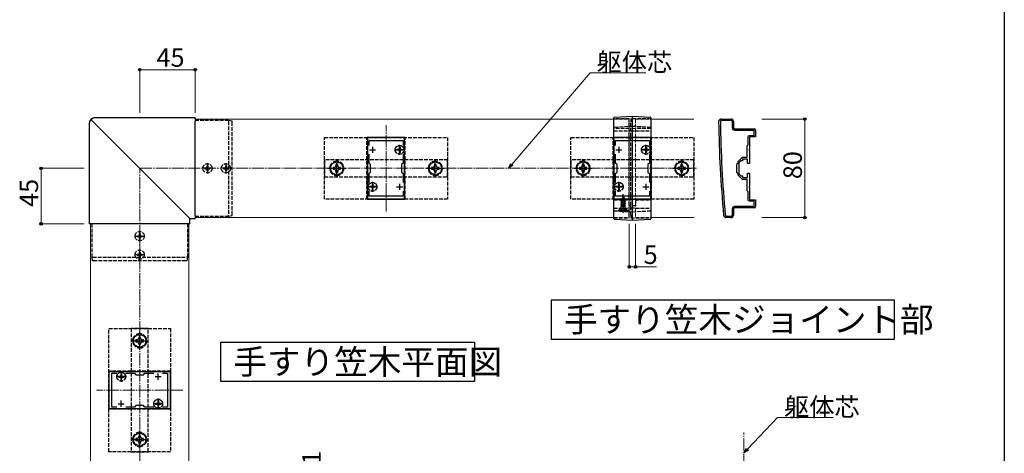
# Model space of a CAD drawing. Extents: x 0 to 2772, y 0 to 4489.
# Drawn here: x 1973 to 2772, y 2774 to 3126 of the extents above; entities that cross this region are included whole.
import ezdxf

# ---------------------------------------------------------------- set-up
doc = ezdxf.new("R2010")
doc.units = 0
doc.linetypes.add('YCENTER_1', pattern=[13, 10, -1, 1, -1])
doc.linetypes.add('YHIDDEN_1', pattern=[4, 3, -1])
doc.layers.add('USER1', color=3, linetype='CONTINUOUS')
doc.layers.add('YKK_ZWAK', color=7, linetype='CONTINUOUS')
for name, color, linetype, lineweight in [('YKK_11', 7, 'CONTINUOUS', 30), ('YKK_12', 2, 'CONTINUOUS', 13), ('YKK_13', 4, 'CONTINUOUS', 30), ('YKK_D', 6, 'CONTINUOUS', 13), ('YSS_K', 3, 'CONTINUOUS', 13)]:
    doc.layers.add(name, color=color, linetype=linetype, lineweight=lineweight)
doc.styles.get("Standard").update_dxf_attribs({"font": 'txt', "bigfont": 'BIGFONT'})

msp = doc.modelspace()

# ---------------------------------------------------------------- linework, layer by layer
at = {"layer": 'USER1'}
for p, q in [((2404.5, 2866.67), (2404.5, 2898.67)), ((2404.5, 2898.67), (2682.61, 2898.67)), ((2682.61, 2898.67), (2682.61, 2866.67)), ((2136.11, 2832.36), (2136.11, 2864.36)), ((2136.11, 2864.36), (2341.9, 2864.36)), ((2341.9, 2864.36), (2341.9, 2832.36)), ((2682.61, 2866.67), (2404.5, 2866.67)), ((2341.9, 2832.36), (2136.11, 2832.36))]:
    msp.add_line(p, q, dxfattribs=at)
at = {"layer": 'YKK_11', "linetype": 'ByBlock', "lineweight": -2, "ltscale": 0.5}
for p, q in [((2542.09, 3045.43), (2550.09, 3045.43)), ((2542.49, 3044.43), (2550.09, 3044.43)), ((2551.09, 3043.43), (2551.09, 3038.43)), ((2552.09, 3043.43), (2552.09, 3038.43)), ((2553.09, 3037.43), (2569.09, 3037.43)), ((2255.09, 3030.43), (2255.09, 2980.43)), ((2285.09, 3030.43), (2255.09, 3030.43)), ((2285.09, 2980.43), (2285.09, 3030.43)), ((2455.09, 3030.43), (2455.09, 2980.43)), ((2485.09, 3030.43), (2455.09, 3030.43)), ((2485.09, 2980.43), (2485.09, 3030.43)), ((2553.09, 3036.43), (2568.79, 3036.43)), ((2553.09, 3036.43), (2568.79, 3036.43)), ((2563.79, 3030.93), (2563.79, 3024.13)), ((2568.79, 3031.93), (2564.79, 3031.93)), ((2570.09, 3030.93), (2565.09, 3030.93)), ((2565.09, 3030.93), (2565.09, 3020.89)), ((2568.79, 3036.43), (2568.79, 3031.93)), ((2570.09, 3036.43), (2570.09, 3030.93)), ((2256.29, 3024.06), (2256.29, 3027.93)), ((2256.29, 3027.93), (2283.89, 3027.93)), ((2283.89, 3027.93), (2283.89, 3024.06)), ((2456.29, 3024.06), (2456.29, 3027.93)), ((2456.29, 3027.93), (2483.89, 3027.93)), ((2483.89, 3027.93), (2483.89, 3024.06)), ((2563.79, 3024.13), (2563.09, 3023.43)), ((2563.09, 3023.43), (2563.09, 3014.13)), ((2256.29, 3009.73), (2256.29, 3016.79)), ((2283.89, 3016.79), (2283.89, 3009.73)), ((2456.29, 3009.73), (2456.29, 3016.79)), ((2483.89, 3016.79), (2483.89, 3009.73)), ((2559.09, 3014.13), (2555.59, 3010.62)), ((2563.09, 3014.13), (2559.09, 3014.13)), ((2565.09, 3020.89), (2564.97, 3020.7)), ((2564.97, 3020.7), (2564.97, 3020.15)), ((2564.97, 3020.15), (2565.09, 3019.97)), ((2565.09, 3019.97), (2565.09, 3009.43)), ((2257.59, 3008.43), (2256.29, 3009.73)), ((2257.59, 3002.43), (2257.59, 3008.43)), ((2283.89, 3009.73), (2282.59, 3008.43)), ((2282.59, 3008.43), (2282.59, 3002.43)), ((2457.59, 3008.43), (2456.29, 3009.73)), ((2457.59, 3002.43), (2457.59, 3008.43)), ((2483.89, 3009.73), (2482.59, 3008.43)), ((2482.59, 3008.43), (2482.59, 3002.43)), ((2555.59, 3009.43), (2554.59, 3008.43)), ((2554.59, 3008.43), (2554.59, 3002.43)), ((2555.59, 3010.62), (2555.59, 3009.43)), ((2556.59, 3005.89), (2556.47, 3005.7)), ((2556.47, 3005.7), (2556.47, 3005.15)), ((2558.09, 3011.43), (2556.59, 3009.93)), ((2556.59, 3009.93), (2556.59, 3005.89)), ((2559.59, 3011.43), (2558.09, 3011.43)), ((2563.59, 3012.93), (2559.59, 3012.93)), ((2559.59, 3012.93), (2559.59, 3011.43)), ((2563.59, 3009.43), (2563.59, 3012.93)), ((2565.09, 3009.43), (2563.59, 3009.43)), ((2256.29, 3001.13), (2257.59, 3002.43)), ((2256.29, 2994.06), (2256.29, 3001.13)), ((2282.59, 3002.43), (2283.89, 3001.13)), ((2283.89, 3001.13), (2283.89, 2994.06)), ((2456.29, 3001.13), (2457.59, 3002.43)), ((2456.29, 2994.06), (2456.29, 3001.13)), ((2482.59, 3002.43), (2483.89, 3001.13)), ((2483.89, 3001.13), (2483.89, 2994.06)), ((2554.59, 3002.43), (2555.59, 3001.43)), ((2555.59, 3001.43), (2555.59, 3000.23)), ((2555.59, 3000.23), (2559.09, 2996.73)), ((2556.47, 3005.15), (2556.59, 3004.97)), ((2556.59, 3004.97), (2556.59, 3000.93)), ((2556.59, 3000.93), (2558.09, 2999.43)), ((2558.09, 2999.43), (2559.59, 2999.43)), ((2559.59, 2999.43), (2559.59, 2997.93)), ((2559.59, 2997.93), (2563.59, 2997.93)), ((2563.59, 2997.93), (2563.59, 3001.43)), ((2563.59, 3001.43), (2565.09, 3001.43)), ((2565.09, 3001.43), (2565.09, 2990.89)), ((2559.09, 2996.73), (2563.09, 2996.73)), ((2563.09, 2996.73), (2563.09, 2987.43)), ((2565.09, 2990.89), (2564.97, 2990.7)), ((2564.97, 2990.7), (2564.97, 2990.15)), ((2564.97, 2990.15), (2565.09, 2989.97)), ((2565.09, 2989.97), (2565.09, 2979.93)), ((2256.29, 2982.93), (2256.29, 2986.79)), ((2283.89, 2982.93), (2256.29, 2982.93)), ((2283.89, 2986.79), (2283.89, 2982.93)), ((2283.89, 2986.79), (2283.89, 2982.93)), ((2456.29, 2982.93), (2456.29, 2986.79)), ((2483.89, 2982.93), (2456.29, 2982.93)), ((2483.89, 2986.79), (2483.89, 2982.93)), ((2483.89, 2986.79), (2483.89, 2982.93)), ((2563.09, 2987.43), (2563.79, 2986.73)), ((2563.79, 2986.73), (2563.79, 2979.93)), ((2255.09, 2980.43), (2285.09, 2980.43)), ((2455.09, 2980.43), (2485.09, 2980.43)), ((2568.79, 2974.43), (2553.09, 2974.43)), ((2564.79, 2978.93), (2568.79, 2978.93)), ((2565.09, 2979.93), (2570.09, 2979.93)), ((2568.79, 2978.93), (2568.79, 2974.43)), ((2570.09, 2979.93), (2570.09, 2974.43)), ((2550.09, 2966.43), (2546.49, 2966.43)), ((2551.09, 2972.43), (2551.09, 2967.43)), ((2552.09, 2972.43), (2552.09, 2967.43)), ((2569.09, 2973.43), (2553.09, 2973.43)), ((2550.09, 2965.43), (2546.09, 2965.43)), ((2095.09, 2840.43), (2045.09, 2840.43)), ((2045.09, 2840.43), (2045.09, 2810.43)), ((2047.59, 2811.63), (2047.59, 2839.23)), ((2047.59, 2839.23), (2051.46, 2839.23)), ((2058.72, 2839.23), (2065.79, 2839.23)), ((2065.79, 2839.23), (2067.09, 2837.93)), ((2067.09, 2837.93), (2073.09, 2837.93)), ((2073.09, 2837.93), (2074.39, 2839.23)), ((2074.39, 2839.23), (2081.46, 2839.23)), ((2088.72, 2839.23), (2092.59, 2839.23)), ((2088.72, 2839.23), (2092.59, 2839.23)), ((2092.59, 2839.23), (2092.59, 2811.63)), ((2095.09, 2810.43), (2095.09, 2840.43)), ((2045.09, 2810.43), (2095.09, 2810.43)), ((2051.46, 2811.63), (2047.59, 2811.63)), ((2065.79, 2811.63), (2058.72, 2811.63)), ((2067.09, 2812.93), (2065.79, 2811.63)), ((2073.09, 2812.93), (2067.09, 2812.93)), ((2074.39, 2811.63), (2073.09, 2812.93)), ((2081.46, 2811.63), (2074.39, 2811.63)), ((2092.59, 2811.63), (2088.72, 2811.63))]:
    msp.add_line(p, q, dxfattribs=at)
at = {"layer": 'YKK_11', "ltscale": 0.5}
for p, q in [((2259.09, 3022.93), (2259.09, 3017.93)), ((2281.09, 3022.93), (2281.09, 3017.93)), ((2459.09, 3022.93), (2459.09, 3017.93)), ((2481.09, 3022.93), (2481.09, 3017.93)), ((2256.59, 3020.43), (2261.59, 3020.43)), ((2278.59, 3020.43), (2283.59, 3020.43)), ((2456.59, 3020.43), (2461.59, 3020.43)), ((2478.59, 3020.43), (2483.59, 3020.43)), ((2256.59, 2990.43), (2261.59, 2990.43)), ((2259.09, 2992.93), (2259.09, 2987.93)), ((2278.59, 2990.43), (2283.59, 2990.43)), ((2281.09, 2992.93), (2281.09, 2987.93)), ((2456.59, 2990.43), (2461.59, 2990.43)), ((2459.09, 2992.93), (2459.09, 2987.93)), ((2478.59, 2990.43), (2483.59, 2990.43)), ((2481.09, 2992.93), (2481.09, 2987.93)), ((2055.09, 2833.93), (2055.09, 2838.93)), ((2085.09, 2833.93), (2085.09, 2838.93)), ((2052.59, 2836.43), (2057.59, 2836.43)), ((2082.59, 2836.43), (2087.59, 2836.43)), ((2052.59, 2814.43), (2057.59, 2814.43)), ((2055.09, 2811.93), (2055.09, 2816.93)), ((2082.59, 2814.43), (2087.59, 2814.43)), ((2085.09, 2811.93), (2085.09, 2816.93))]:
    msp.add_line(p, q, dxfattribs=at)
at = {"layer": 'YKK_11', "linetype": 'ByBlock', "lineweight": -2, "ltscale": 0.5}
for centre, radius, start, end in [((2542.09, 3043.43), 2, 90.00001, 180.82763), ((2550.09, 3043.43), 2, 0.00001, 89.99999), ((3539.99, 3057.84), 1000, 180.82764, 185.19793), ((2542.49, 3043.43), 1, 89.99998, 180.82795), ((3539.98, 3057.84), 998.6, 180.82796, 185.20003), ((2550.09, 3043.43), 1, 0.00001, 89.99999), ((2553.09, 3038.43), 2, 180.00001, 269.99999), ((2553.09, 3038.43), 1, 180.00001, 269.99999), ((2569.09, 3036.43), 1, 0.00001, 89.99999), ((2564.79, 3030.93), 1, 90.00001, 179.99999), ((2553.09, 2972.43), 2, 90.00001, 179.99999), ((2564.79, 2979.93), 1, 180.00001, 269.99999), ((2569.09, 2974.43), 1, 270.00001, 359.99999), ((2546.09, 2967.43), 2, 185.19795, 270), ((2546.49, 2967.43), 1, 185.20001, 270), ((2550.09, 2967.43), 2, 270.00001, 359.99999), ((2550.09, 2967.43), 1, 270.00001, 359.99999), ((2553.09, 2972.43), 1, 90.00001, 179.99999)]:
    msp.add_arc(centre, radius, start, end, dxfattribs=at)
at = {"layer": 'YKK_12'}
for p, q in [((2115.09, 3045.43), (2115.09, 2965.43)), ((2115.09, 3045.43), (2455.09, 3045.43)), ((2485.09, 3045.43), (2520.09, 3045.43)), ((2030.09, 2590.43), (2030.09, 2960.43)), ((2030.09, 2960.43), (2110.09, 2960.43)), ((2110.09, 2590.43), (2110.09, 2960.43)), ((2115.09, 2965.43), (2455.09, 2965.43)), ((2485.09, 2965.43), (2520.09, 2965.43))]:
    msp.add_line(p, q, dxfattribs=at)
at = {"layer": 'YKK_12', "linetype": 'YHIDDEN_1'}
for p, q in [((2455.09, 3045.43), (2467.59, 3045.43)), ((2467.59, 3045.43), (2467.59, 2965.43)), ((2472.59, 3045.43), (2472.59, 2965.43)), ((2472.59, 3045.43), (2485.09, 3045.43)), ((2455.09, 2965.43), (2467.59, 2965.43)), ((2472.59, 2965.43), (2485.09, 2965.43))]:
    msp.add_line(p, q, dxfattribs=at)
at = {"layer": 'YKK_12', "linetype": 'YCENTER_1'}
for p, q in [((2270.09, 2970.43), (2270.09, 3040.43)), ((2470.09, 2970.43), (2470.09, 3040.43)), ((2105.09, 2825.43), (2035.09, 2825.43))]:
    msp.add_line(p, q, dxfattribs=at)
at = {"layer": 'YKK_13'}
for p, q in [((2115.09, 3046.42), (2034.09, 3046.42)), ((2115.09, 3046.42), (2115.09, 3046.41)), ((2115.09, 3045.92), (2115.09, 3046.41)), ((2115.09, 3045.92), (2115.09, 3043.39)), ((2455.56, 3046.84), (2470.09, 3047.73)), ((2470.09, 3047.73), (2484.62, 3046.84)), ((2029.1, 3041.42), (2029.1, 2960.43)), ((2032.84, 3042.68), (2108.31, 2967.2)), ((2115.09, 2967.2), (2115.09, 3043.39)), ((2142.09, 3044.13), (2142.09, 3044.13)), ((2145.09, 3043.63), (2142.09, 3044.13)), ((2455.09, 2967.06), (2455.09, 3043.5)), ((2470.09, 2966.12), (2470.09, 3044.39)), ((2485.09, 3043.5), (2485.09, 2967.06)), ((2108.31, 2967.2), (2110.58, 2964.93)), ((2115.09, 2967.2), (2115.09, 2964.93)), ((2142.09, 2966.73), (2145.09, 2967.23)), ((2142.09, 2966.73), (2142.09, 2966.73)), ((2029.59, 2960.43), (2029.1, 2960.43)), ((2029.1, 2960.43), (2029.1, 2960.43)), ((2032.12, 2960.43), (2029.59, 2960.43)), ((2108.31, 2960.43), (2032.12, 2960.43)), ((2110.58, 2960.43), (2108.31, 2960.43)), ((2110.58, 2964.93), (2110.83, 2964.69)), ((2110.83, 2960.43), (2110.58, 2960.43)), ((2110.83, 2964.69), (2110.83, 2964.68)), ((2110.83, 2960.43), (2110.83, 2964.68)), ((2110.83, 2964.68), (2115.09, 2964.68)), ((2110.83, 2960.43), (2110.83, 2960.43)), ((2115.09, 2964.69), (2115.09, 2964.93)), ((2115.09, 2964.69), (2115.09, 2964.68)), ((2470.09, 2963.13), (2455.56, 2964.02)), ((2484.62, 2964.02), (2470.09, 2963.13))]:
    msp.add_line(p, q, dxfattribs=at)
at = {"layer": 'YKK_13', "linetype": 'YHIDDEN_1'}
for p, q in [((2467.59, 3045.68), (2455.09, 3045.73)), ((2485.09, 3045.73), (2468.79, 3045.58)), ((2142.09, 3044.13), (2115.09, 3044.13)), ((2142.09, 3043.42), (2142.09, 2967.36)), ((2145.09, 2967.85), (2145.09, 3042.93)), ((2467.59, 3037.68), (2455.09, 3037.73)), ((2455.56, 3038.84), (2470.09, 3039.73)), ((2467.59, 2967.26), (2467.59, 3043.35)), ((2468.79, 2967.36), (2468.79, 3043.25)), ((2485.09, 3037.73), (2468.79, 3037.58)), ((2470.09, 3044.43), (2470.09, 3044.39)), ((2470.09, 3039.73), (2484.62, 3038.84)), ((2220.09, 2980.43), (2220.09, 3030.43)), ((2220.09, 3030.43), (2320.09, 3030.43)), ((2254.59, 2980.43), (2254.59, 3030.43)), ((2285.59, 3030.43), (2254.59, 3030.43)), ((2285.59, 2980.43), (2285.59, 3030.43)), ((2320.09, 3030.43), (2320.09, 2980.43)), ((2420.09, 2980.43), (2420.09, 3030.43)), ((2420.09, 3030.43), (2520.09, 3030.43)), ((2454.59, 2980.43), (2454.59, 3030.43)), ((2485.59, 3030.43), (2454.59, 3030.43)), ((2455.09, 3035.93), (2467.59, 3035.93)), ((2468.79, 3035.93), (2467.59, 3035.93)), ((2468.79, 3035.93), (2485.09, 3035.93)), ((2485.59, 2980.43), (2485.59, 3030.43)), ((2520.09, 3030.43), (2520.09, 2980.43)), ((2281.44, 3022.48), (2280.74, 3022.48)), ((2280.74, 3022.48), (2280.74, 3021.28)), ((2281.44, 3022.48), (2281.44, 3021.28)), ((2481.44, 3022.48), (2480.74, 3022.48)), ((2480.74, 3022.48), (2480.74, 3021.28)), ((2481.44, 3022.48), (2481.44, 3021.28)), ((2279.04, 3020.78), (2279.04, 3020.08)), ((2280.24, 3020.78), (2279.04, 3020.78)), ((2280.24, 3020.08), (2279.04, 3020.08)), ((2280.74, 3019.58), (2280.74, 3018.38)), ((2281.44, 3018.38), (2280.74, 3018.38)), ((2281.44, 3019.58), (2281.44, 3018.38)), ((2283.14, 3020.78), (2281.94, 3020.78)), ((2283.14, 3020.08), (2281.94, 3020.08)), ((2283.14, 3020.78), (2283.14, 3020.08)), ((2479.04, 3020.78), (2479.04, 3020.08)), ((2480.24, 3020.78), (2479.04, 3020.78)), ((2480.24, 3020.08), (2479.04, 3020.08)), ((2480.74, 3019.58), (2480.74, 3018.38)), ((2481.44, 3018.38), (2480.74, 3018.38)), ((2481.44, 3019.58), (2481.44, 3018.38)), ((2483.14, 3020.78), (2481.94, 3020.78)), ((2483.14, 3020.08), (2481.94, 3020.08)), ((2483.14, 3020.78), (2483.14, 3020.08)), ((2123.04, 3005.78), (2123.04, 3005.08)), ((2123.04, 3005.78), (2124.24, 3005.78)), ((2124.74, 3007.48), (2125.44, 3007.48)), ((2124.74, 3007.48), (2124.74, 3006.28)), ((2125.44, 3007.48), (2125.44, 3006.28)), ((2125.94, 3005.78), (2127.14, 3005.78)), ((2127.14, 3005.78), (2127.14, 3005.08)), ((2138.04, 3005.78), (2138.04, 3005.08)), ((2138.04, 3005.78), (2139.24, 3005.78)), ((2139.74, 3007.48), (2140.44, 3007.48)), ((2139.74, 3007.48), (2139.74, 3006.28)), ((2140.44, 3007.48), (2140.44, 3006.28)), ((2140.94, 3005.78), (2142.14, 3005.78)), ((2142.14, 3005.78), (2142.14, 3005.08)), ((2320.09, 3012.43), (2220.09, 3012.43)), ((2220.09, 3012.43), (2220.09, 2998.43)), ((2320.09, 2998.43), (2320.09, 3012.43)), ((2520.09, 3012.43), (2420.09, 3012.43)), ((2420.09, 3012.43), (2420.09, 2998.43)), ((2468.79, 3012.93), (2467.59, 3012.93)), ((2520.09, 2998.43), (2520.09, 3012.43)), ((2123.04, 3005.08), (2124.24, 3005.08)), ((2124.74, 3004.58), (2124.74, 3003.38)), ((2124.74, 3003.38), (2125.44, 3003.38)), ((2125.44, 3004.58), (2125.44, 3003.38)), ((2125.94, 3005.08), (2127.14, 3005.08)), ((2138.04, 3005.08), (2139.24, 3005.08)), ((2139.74, 3004.58), (2139.74, 3003.38)), ((2139.74, 3003.38), (2140.44, 3003.38)), ((2140.44, 3004.58), (2140.44, 3003.38)), ((2140.94, 3005.08), (2142.14, 3005.08)), ((2220.09, 2998.43), (2320.09, 2998.43)), ((2420.09, 2998.43), (2520.09, 2998.43)), ((2468.79, 2997.93), (2467.59, 2997.93)), ((2257.04, 2990.78), (2257.04, 2990.08)), ((2258.24, 2990.78), (2257.04, 2990.78)), ((2258.24, 2990.08), (2257.04, 2990.08)), ((2259.44, 2992.48), (2258.74, 2992.48)), ((2258.74, 2992.48), (2258.74, 2991.28)), ((2258.74, 2989.58), (2258.74, 2988.38)), ((2259.44, 2992.48), (2259.44, 2991.28)), ((2259.44, 2989.58), (2259.44, 2988.38)), ((2261.14, 2990.78), (2259.94, 2990.78)), ((2261.14, 2990.08), (2259.94, 2990.08)), ((2261.14, 2990.78), (2261.14, 2990.08)), ((2457.04, 2990.78), (2457.04, 2990.08)), ((2458.24, 2990.78), (2457.04, 2990.78)), ((2458.24, 2990.08), (2457.04, 2990.08)), ((2459.44, 2992.48), (2458.74, 2992.48)), ((2458.74, 2992.48), (2458.74, 2991.28)), ((2458.74, 2989.58), (2458.74, 2988.38)), ((2459.44, 2992.48), (2459.44, 2991.28)), ((2459.44, 2989.58), (2459.44, 2988.38)), ((2461.14, 2990.78), (2459.94, 2990.78)), ((2461.14, 2990.08), (2459.94, 2990.08)), ((2461.14, 2990.78), (2461.14, 2990.08)), ((2259.44, 2988.38), (2258.74, 2988.38)), ((2459.44, 2988.38), (2458.74, 2988.38)), ((2461.19, 2980.7), (2463.64, 2981.49)), ((2462.59, 2982.88), (2461.84, 2981.07)), ((2461.84, 2981.07), (2463.01, 2981.85)), ((2461.99, 2982.29), (2462.46, 2982.56)), ((2461.99, 2982.19), (2461.99, 2982.29)), ((2461.99, 2982.19), (2462.24, 2982.04)), ((2462.59, 2982.88), (2463.01, 2981.85)), ((2463.01, 2981.85), (2463.64, 2981.49)), ((2463.64, 2981.39), (2463.64, 2981.49)), ((2320.09, 2980.43), (2220.09, 2980.43)), ((2285.59, 2980.43), (2254.59, 2980.43)), ((2520.09, 2980.43), (2420.09, 2980.43)), ((2485.59, 2980.43), (2454.59, 2980.43)), ((2455.09, 2979.93), (2467.59, 2979.93)), ((2460.59, 2979.11), (2464.34, 2979.9)), ((2460.59, 2979.01), (2464.34, 2979.8)), ((2460.59, 2979.11), (2461.16, 2979.44)), ((2460.59, 2979.01), (2460.59, 2979.11)), ((2460.59, 2979.01), (2461.11, 2978.7)), ((2464.59, 2978.31), (2460.59, 2977.52)), ((2460.59, 2977.42), (2464.59, 2978.21)), ((2460.59, 2977.52), (2461.11, 2977.82)), ((2460.59, 2977.42), (2460.59, 2977.52)), ((2460.59, 2977.42), (2461.11, 2977.11)), ((2460.59, 2975.93), (2464.59, 2976.72)), ((2464.59, 2976.62), (2460.59, 2975.83)), ((2460.59, 2975.93), (2461.11, 2976.23)), ((2460.59, 2975.83), (2460.59, 2975.93)), ((2460.59, 2975.83), (2461.11, 2975.52)), ((2460.81, 2974.46), (2461.11, 2974.64)), ((2464.22, 2974.46), (2460.81, 2974.46)), ((2460.95, 2973.32), (2460.95, 2974.46)), ((2463.95, 2979.58), (2461.11, 2978.7)), ((2461.11, 2977.82), (2461.11, 2978.7)), ((2461.11, 2977.82), (2464.06, 2978.61)), ((2464.06, 2977.91), (2461.11, 2977.11)), ((2461.11, 2976.23), (2461.11, 2977.11)), ((2461.11, 2976.23), (2464.06, 2977.02)), ((2464.06, 2976.32), (2461.11, 2975.52)), ((2461.11, 2974.64), (2461.11, 2975.52)), ((2461.11, 2974.64), (2464.06, 2975.43)), ((2461.56, 2980.38), (2461.16, 2979.44)), ((2461.16, 2979.44), (2463.66, 2980.29)), ((2461.19, 2980.6), (2463.64, 2981.39)), ((2461.19, 2980.7), (2461.84, 2981.07)), ((2461.19, 2980.6), (2461.19, 2980.7)), ((2461.19, 2980.6), (2461.56, 2980.38)), ((2461.23, 2974.46), (2464.59, 2975.13)), ((2461.56, 2980.38), (2463.29, 2981.19)), ((2464.59, 2975.03), (2461.73, 2974.46)), ((2464.06, 2974.73), (2463.08, 2974.46)), ((2463.29, 2981.19), (2463.64, 2981.39)), ((2463.29, 2981.19), (2463.66, 2980.29)), ((2463.66, 2980.29), (2464.34, 2979.9)), ((2463.95, 2979.58), (2464.34, 2979.8)), ((2463.95, 2979.58), (2464.06, 2979.32)), ((2464.06, 2978.61), (2464.06, 2979.32)), ((2464.06, 2978.61), (2464.59, 2978.31)), ((2464.06, 2977.91), (2464.59, 2978.21)), ((2464.06, 2977.02), (2464.06, 2977.91)), ((2464.06, 2977.02), (2464.59, 2976.72)), ((2464.06, 2976.32), (2464.59, 2976.62)), ((2464.06, 2975.43), (2464.06, 2976.32)), ((2464.06, 2975.43), (2464.59, 2975.13)), ((2464.06, 2974.73), (2464.59, 2975.03)), ((2464.06, 2974.46), (2464.06, 2974.73)), ((2464.22, 2973.32), (2464.22, 2974.46)), ((2464.34, 2979.8), (2464.34, 2979.9)), ((2464.59, 2978.21), (2464.59, 2978.31)), ((2464.59, 2976.62), (2464.59, 2976.72)), ((2464.59, 2975.03), (2464.59, 2975.13)), ((2468.79, 2974.93), (2467.59, 2974.93)), ((2472.59, 2974.93), (2468.79, 2974.93)), ((2472.59, 2979.93), (2472.59, 2974.93)), ((2472.59, 2979.93), (2485.09, 2979.93)), ((2115.09, 2966.73), (2142.09, 2966.73)), ((2455.09, 2973.13), (2467.59, 2973.17)), ((2455.56, 2971.02), (2470.09, 2970.13)), ((2460.34, 2972.38), (2458.78, 2970.82)), ((2459.09, 2971.13), (2460.72, 2972.76)), ((2459.09, 2970.88), (2459.09, 2971.13)), ((2459.09, 2971.13), (2466.09, 2971.13)), ((2459.09, 2970.88), (2466.09, 2970.88)), ((2460.34, 2973.15), (2460.34, 2972.38)), ((2464.84, 2972.38), (2460.34, 2972.38)), ((2460.54, 2970.88), (2461.44, 2972.69)), ((2464.34, 2972.88), (2460.84, 2972.88)), ((2461.44, 2972.69), (2462.59, 2973.3)), ((2463.73, 2972.69), (2462.59, 2973.3)), ((2464.64, 2970.88), (2463.73, 2972.69)), ((2466.09, 2971.13), (2464.46, 2972.76)), ((2464.84, 2972.38), (2464.84, 2973.16)), ((2466.89, 2970.32), (2464.84, 2972.38)), ((2466.09, 2970.88), (2466.09, 2971.13)), ((2468.79, 2973.27), (2485.09, 2973.13)), ((2470.09, 2970.13), (2484.62, 2971.02)), ((2031.39, 2933.43), (2031.39, 2960.43)), ((2108.79, 2960.43), (2108.79, 2933.43)), ((2455.09, 2965.13), (2467.59, 2965.17)), ((2468.79, 2965.27), (2485.09, 2965.13)), ((2068.04, 2950.78), (2068.04, 2950.08)), ((2068.04, 2950.78), (2069.24, 2950.78)), ((2068.04, 2950.08), (2069.24, 2950.08)), ((2069.74, 2952.48), (2070.44, 2952.48)), ((2069.74, 2952.48), (2069.74, 2951.28)), ((2069.74, 2949.58), (2069.74, 2948.38)), ((2070.44, 2952.48), (2070.44, 2951.28)), ((2070.44, 2949.58), (2070.44, 2948.38)), ((2070.94, 2950.78), (2072.14, 2950.78)), ((2070.94, 2950.08), (2072.14, 2950.08)), ((2072.14, 2950.78), (2072.14, 2950.08)), ((2069.74, 2948.38), (2070.44, 2948.38)), ((2068.04, 2935.78), (2068.04, 2935.08)), ((2068.04, 2935.78), (2069.24, 2935.78)), ((2068.04, 2935.08), (2069.24, 2935.08)), ((2069.74, 2937.48), (2070.44, 2937.48)), ((2069.74, 2937.48), (2069.74, 2936.28)), ((2069.74, 2934.58), (2069.74, 2933.38)), ((2070.44, 2937.48), (2070.44, 2936.28)), ((2070.44, 2934.58), (2070.44, 2933.38)), ((2070.94, 2935.78), (2072.14, 2935.78)), ((2070.94, 2935.08), (2072.14, 2935.08)), ((2072.14, 2935.78), (2072.14, 2935.08)), ((2031.39, 2933.43), (2031.39, 2933.43)), ((2031.89, 2930.43), (2031.39, 2933.43)), ((2032.1, 2933.43), (2108.15, 2933.43)), ((2107.66, 2930.43), (2032.59, 2930.43)), ((2069.74, 2933.38), (2070.44, 2933.38)), ((2108.79, 2933.43), (2108.29, 2930.43)), ((2108.79, 2933.43), (2108.79, 2933.43)), ((2045.09, 2875.43), (2095.09, 2875.43)), ((2045.09, 2775.43), (2045.09, 2875.43)), ((2077.09, 2875.43), (2063.09, 2875.43)), ((2063.09, 2875.43), (2063.09, 2775.43)), ((2077.09, 2775.43), (2077.09, 2875.43)), ((2095.09, 2875.43), (2095.09, 2775.43)), ((2045.09, 2840.93), (2045.09, 2809.93)), ((2095.09, 2840.93), (2045.09, 2840.93)), ((2054.74, 2838.48), (2055.44, 2838.48)), ((2054.74, 2838.48), (2054.74, 2837.28)), ((2055.44, 2838.48), (2055.44, 2837.28)), ((2095.09, 2840.93), (2095.09, 2809.93)), ((2053.04, 2836.78), (2053.04, 2836.08)), ((2053.04, 2836.78), (2054.24, 2836.78)), ((2053.04, 2836.08), (2054.24, 2836.08)), ((2054.74, 2835.58), (2054.74, 2834.38)), ((2054.74, 2834.38), (2055.44, 2834.38)), ((2055.44, 2835.58), (2055.44, 2834.38)), ((2055.94, 2836.78), (2057.14, 2836.78)), ((2055.94, 2836.08), (2057.14, 2836.08)), ((2057.14, 2836.78), (2057.14, 2836.08)), ((2083.04, 2814.78), (2083.04, 2814.08)), ((2083.04, 2814.78), (2084.24, 2814.78)), ((2083.04, 2814.08), (2084.24, 2814.08)), ((2084.74, 2816.48), (2085.44, 2816.48)), ((2084.74, 2816.48), (2084.74, 2815.28)), ((2085.44, 2816.48), (2085.44, 2815.28)), ((2085.94, 2814.78), (2087.14, 2814.78)), ((2085.94, 2814.08), (2087.14, 2814.08)), ((2087.14, 2814.78), (2087.14, 2814.08)), ((2095.09, 2809.93), (2045.09, 2809.93)), ((2084.74, 2813.58), (2084.74, 2812.38)), ((2084.74, 2812.38), (2085.44, 2812.38)), ((2085.44, 2813.58), (2085.44, 2812.38)), ((2095.09, 2775.43), (2045.09, 2775.43)), ((2063.09, 2775.43), (2077.09, 2775.43))]:
    msp.add_line(p, q, dxfattribs=at)
at = {"layer": 'YKK_13', "linetype": 'YCENTER_1'}
for p, q in [((2281.09, 3016.28), (2281.09, 3024.58)), ((2481.09, 3016.28), (2481.09, 3024.58)), ((2285.24, 3020.43), (2276.94, 3020.43)), ((2485.24, 3020.43), (2476.94, 3020.43)), ((2129.24, 3005.43), (2120.94, 3005.43)), ((2125.09, 3009.58), (2125.09, 3001.28)), ((2144.24, 3005.43), (2135.94, 3005.43)), ((2140.09, 3009.58), (2140.09, 3001.28)), ((2222.84, 3005.43), (2237.34, 3005.43)), ((2230.09, 2998.18), (2230.09, 3012.68)), ((2302.84, 3005.43), (2317.34, 3005.43)), ((2310.09, 2998.18), (2310.09, 3012.68)), ((2422.84, 3005.43), (2437.34, 3005.43)), ((2430.09, 2998.18), (2430.09, 3012.68)), ((2502.84, 3005.43), (2517.34, 3005.43)), ((2510.09, 2998.18), (2510.09, 3012.68)), ((2263.24, 2990.43), (2254.94, 2990.43)), ((2259.09, 2986.28), (2259.09, 2994.58)), ((2463.24, 2990.43), (2454.94, 2990.43)), ((2459.09, 2986.28), (2459.09, 2994.58)), ((2462.59, 2969.38), (2462.59, 2984.37)), ((2065.94, 2950.43), (2074.24, 2950.43)), ((2070.09, 2946.28), (2070.09, 2954.58)), ((2065.94, 2935.43), (2074.24, 2935.43)), ((2070.09, 2931.28), (2070.09, 2939.58)), ((2070.09, 2858.18), (2070.09, 2872.68)), ((2062.84, 2865.43), (2077.34, 2865.43)), ((2055.09, 2840.58), (2055.09, 2832.28)), ((2059.24, 2836.43), (2050.94, 2836.43)), ((2089.24, 2814.43), (2080.94, 2814.43)), ((2085.09, 2818.58), (2085.09, 2810.28)), ((2070.09, 2778.18), (2070.09, 2792.68)), ((2062.84, 2785.43), (2077.34, 2785.43))]:
    msp.add_line(p, q, dxfattribs=at)
at = {"layer": 'YKK_13', "linetype": 'YHIDDEN_1', "lineweight": 30}
for p, q in [((2230.09, 3011.2), (2225.09, 3008.31)), ((2225.09, 3008.31), (2225.09, 3002.54)), ((2227.09, 3006.19), (2227.09, 3004.67)), ((2227.81, 3006.19), (2227.09, 3006.19)), ((2230.85, 3008.43), (2229.33, 3008.43)), ((2229.33, 3008.43), (2229.33, 3007.71)), ((2235.09, 3008.31), (2230.09, 3011.2)), ((2230.85, 3007.71), (2230.85, 3008.43)), ((2233.09, 3006.19), (2232.37, 3006.19)), ((2233.09, 3004.67), (2233.09, 3006.19)), ((2235.09, 3002.54), (2235.09, 3008.31)), ((2310.09, 3011.2), (2305.09, 3008.31)), ((2305.09, 3008.31), (2305.09, 3002.54)), ((2307.09, 3006.19), (2307.09, 3004.67)), ((2307.81, 3006.19), (2307.09, 3006.19)), ((2310.85, 3008.43), (2309.33, 3008.43)), ((2309.33, 3008.43), (2309.33, 3007.71)), ((2315.09, 3008.31), (2310.09, 3011.2)), ((2310.85, 3007.71), (2310.85, 3008.43)), ((2313.09, 3006.19), (2312.37, 3006.19)), ((2313.09, 3004.67), (2313.09, 3006.19)), ((2315.09, 3002.54), (2315.09, 3008.31)), ((2430.09, 3011.2), (2425.09, 3008.31)), ((2425.09, 3008.31), (2425.09, 3002.54)), ((2427.09, 3006.19), (2427.09, 3004.67)), ((2427.81, 3006.19), (2427.09, 3006.19)), ((2430.85, 3008.43), (2429.33, 3008.43)), ((2429.33, 3008.43), (2429.33, 3007.71)), ((2435.09, 3008.31), (2430.09, 3011.2)), ((2430.85, 3007.71), (2430.85, 3008.43)), ((2433.09, 3006.19), (2432.37, 3006.19)), ((2433.09, 3004.67), (2433.09, 3006.19)), ((2435.09, 3002.54), (2435.09, 3008.31)), ((2510.09, 3011.2), (2505.09, 3008.31)), ((2505.09, 3008.31), (2505.09, 3002.54)), ((2507.09, 3006.19), (2507.09, 3004.67)), ((2507.81, 3006.19), (2507.09, 3006.19)), ((2510.85, 3008.43), (2509.33, 3008.43)), ((2509.33, 3008.43), (2509.33, 3007.71)), ((2515.09, 3008.31), (2510.09, 3011.2)), ((2510.85, 3007.71), (2510.85, 3008.43)), ((2513.09, 3006.19), (2512.37, 3006.19)), ((2513.09, 3004.67), (2513.09, 3006.19)), ((2515.09, 3002.54), (2515.09, 3008.31)), ((2225.09, 3002.54), (2230.09, 2999.65)), ((2227.09, 3004.67), (2227.81, 3004.67)), ((2229.33, 3003.15), (2229.33, 3002.43)), ((2229.33, 3002.43), (2230.85, 3002.43)), ((2230.09, 2999.65), (2235.09, 3002.54)), ((2230.85, 3002.43), (2230.85, 3003.15)), ((2232.37, 3004.67), (2233.09, 3004.67)), ((2305.09, 3002.54), (2310.09, 2999.65)), ((2307.09, 3004.67), (2307.81, 3004.67)), ((2309.33, 3003.15), (2309.33, 3002.43)), ((2309.33, 3002.43), (2310.85, 3002.43)), ((2310.09, 2999.65), (2315.09, 3002.54)), ((2310.85, 3002.43), (2310.85, 3003.15)), ((2312.37, 3004.67), (2313.09, 3004.67)), ((2425.09, 3002.54), (2430.09, 2999.65)), ((2427.09, 3004.67), (2427.81, 3004.67)), ((2429.33, 3003.15), (2429.33, 3002.43)), ((2429.33, 3002.43), (2430.85, 3002.43)), ((2430.09, 2999.65), (2435.09, 3002.54)), ((2430.85, 3002.43), (2430.85, 3003.15)), ((2432.37, 3004.67), (2433.09, 3004.67)), ((2505.09, 3002.54), (2510.09, 2999.65)), ((2507.09, 3004.67), (2507.81, 3004.67)), ((2509.33, 3003.15), (2509.33, 3002.43)), ((2509.33, 3002.43), (2510.85, 3002.43)), ((2510.09, 2999.65), (2515.09, 3002.54)), ((2510.85, 3002.43), (2510.85, 3003.15)), ((2512.37, 3004.67), (2513.09, 3004.67)), ((2070.09, 2871.2), (2065.09, 2868.31)), ((2075.09, 2868.31), (2070.09, 2871.2)), ((2065.09, 2868.31), (2065.09, 2862.54)), ((2065.09, 2862.54), (2070.09, 2859.65)), ((2067.09, 2866.19), (2067.09, 2864.67)), ((2067.81, 2866.19), (2067.09, 2866.19)), ((2067.09, 2864.67), (2067.81, 2864.67)), ((2070.85, 2868.43), (2069.33, 2868.43)), ((2069.33, 2868.43), (2069.33, 2867.71)), ((2069.33, 2863.15), (2069.33, 2862.43)), ((2069.33, 2862.43), (2070.85, 2862.43)), ((2070.09, 2859.65), (2075.09, 2862.54)), ((2070.85, 2867.71), (2070.85, 2868.43)), ((2070.85, 2862.43), (2070.85, 2863.15)), ((2073.09, 2866.19), (2072.37, 2866.19)), ((2072.37, 2864.67), (2073.09, 2864.67)), ((2073.09, 2864.67), (2073.09, 2866.19)), ((2075.09, 2862.54), (2075.09, 2868.31)), ((2070.09, 2791.2), (2065.09, 2788.31)), ((2075.09, 2788.31), (2070.09, 2791.2)), ((2065.09, 2788.31), (2065.09, 2782.54)), ((2065.09, 2782.54), (2070.09, 2779.65)), ((2067.09, 2786.19), (2067.09, 2784.67)), ((2067.81, 2786.19), (2067.09, 2786.19)), ((2067.09, 2784.67), (2067.81, 2784.67)), ((2070.85, 2788.43), (2069.33, 2788.43)), ((2069.33, 2788.43), (2069.33, 2787.71)), ((2069.33, 2783.15), (2069.33, 2782.43)), ((2069.33, 2782.43), (2070.85, 2782.43)), ((2070.09, 2779.65), (2075.09, 2782.54)), ((2070.85, 2787.71), (2070.85, 2788.43)), ((2070.85, 2782.43), (2070.85, 2783.15)), ((2073.09, 2786.19), (2072.37, 2786.19)), ((2072.37, 2784.67), (2073.09, 2784.67)), ((2073.09, 2784.67), (2073.09, 2786.19)), ((2075.09, 2782.54), (2075.09, 2788.31))]:
    msp.add_line(p, q, dxfattribs=at)
at = {"layer": 'YKK_13', "linetype": 'YHIDDEN_1'}
for centre, radius in [((2281.09, 3020.43), 3.65), ((2281.09, 3020.43), 3.5), ((2481.09, 3020.43), 3.65), ((2481.09, 3020.43), 3.5), ((2125.09, 3005.43), 3.75), ((2140.09, 3005.43), 3.75), ((2259.09, 2990.43), 3.65), ((2259.09, 2990.43), 3.5), ((2459.09, 2990.43), 3.65), ((2459.09, 2990.43), 3.5), ((2070.09, 2950.43), 3.75), ((2070.09, 2935.43), 3.75), ((2055.09, 2836.43), 3.65), ((2055.09, 2836.43), 3.5), ((2085.09, 2814.43), 3.65), ((2085.09, 2814.43), 3.5)]:
    msp.add_circle(centre, radius, dxfattribs=at)
at = {"layer": 'YKK_13', "linetype": 'YHIDDEN_1', "lineweight": 30}
for centre in [(2230.09, 3005.43), (2310.09, 3005.43), (2430.09, 3005.43), (2510.09, 3005.43), (2070.09, 2865.43), (2070.09, 2785.43)]:
    msp.add_circle(centre, 5, dxfattribs=at)
at = {"layer": 'YKK_13'}
for centre, start, end in [((2455.59, 3046.34), 93.5, 180), ((2484.59, 3046.34), 0, 86.5), ((2455.59, 2964.51), 180, 266.5), ((2484.59, 2964.51), 273.5, 0)]:
    msp.add_arc(centre, 0.5, start, end, dxfattribs=at)
at = {"layer": 'YKK_13', "linetype": 'YHIDDEN_1'}
for centre, radius, start, end in [((2455.59, 3038.34), 0.5, 93.5, 180), ((2484.59, 3038.34), 0.5, 0, 86.5), ((2280.24, 3021.28), 0.5, 270, 0), ((2280.24, 3019.58), 0.5, 0, 90), ((2281.94, 3021.28), 0.5, 180, 270), ((2281.94, 3019.58), 0.5, 90, 180), ((2480.24, 3021.28), 0.5, 270, 0), ((2480.24, 3019.58), 0.5, 0, 90), ((2481.94, 3021.28), 0.5, 180, 270), ((2481.94, 3019.58), 0.5, 90, 180), ((2124.24, 3006.28), 0.5, 270, 0), ((2125.94, 3006.28), 0.5, 180, 270), ((2139.24, 3006.28), 0.5, 270, 0), ((2140.94, 3006.28), 0.5, 180, 270), ((2230.09, 3005.43), 5.75, 150.40815, 209.59185), ((2230.09, 3005.43), 5.75, 90.40815, 149.59185), ((2230.09, 3005.43), 5.75, 30.40815, 89.59185), ((2230.09, 3005.43), 5.75, 330.40815, 29.59185), ((2310.09, 3005.43), 5.75, 150.40815, 209.59185), ((2310.09, 3005.43), 5.75, 90.40815, 149.59185), ((2310.09, 3005.43), 5.75, 30.40815, 89.59185), ((2310.09, 3005.43), 5.75, 330.40815, 29.59185), ((2430.09, 3005.43), 5.75, 150.40815, 209.59185), ((2430.09, 3005.43), 5.75, 90.40815, 149.59185), ((2430.09, 3005.43), 5.75, 30.40815, 89.59185), ((2430.09, 3005.43), 5.75, 330.40815, 29.59185), ((2510.09, 3005.43), 5.75, 150.40815, 209.59185), ((2510.09, 3005.43), 5.75, 90.40815, 149.59185), ((2510.09, 3005.43), 5.75, 30.40815, 89.59185), ((2510.09, 3005.43), 5.75, 330.40815, 29.59185), ((2124.24, 3004.58), 0.5, 0, 90), ((2125.94, 3004.58), 0.5, 90, 180), ((2139.24, 3004.58), 0.5, 0, 90), ((2140.94, 3004.58), 0.5, 90, 180), ((2230.09, 3005.43), 5.75, 210.40815, 269.59185), ((2230.09, 3005.43), 5.75, 270.40815, 329.59185), ((2310.09, 3005.43), 5.75, 210.40815, 269.59185), ((2310.09, 3005.43), 5.75, 270.40815, 329.59185), ((2430.09, 3005.43), 5.75, 210.40815, 269.59185), ((2430.09, 3005.43), 5.75, 270.40815, 329.59185), ((2510.09, 3005.43), 5.75, 210.40815, 269.59185), ((2510.09, 3005.43), 5.75, 270.40815, 329.59185), ((2258.24, 2991.28), 0.5, 270, 0), ((2258.24, 2989.58), 0.5, 0, 90), ((2259.94, 2991.28), 0.5, 180, 270), ((2259.94, 2989.58), 0.5, 90, 180), ((2458.24, 2991.28), 0.5, 270, 0), ((2458.24, 2989.58), 0.5, 0, 90), ((2459.94, 2991.28), 0.5, 180, 270), ((2459.94, 2989.58), 0.5, 90, 180), ((2455.59, 2971.51), 0.5, 180, 266.5), ((2460.15, 2973.32), 0.8, 315, 0), ((2465.02, 2973.32), 0.8, 180, 225), ((2484.59, 2971.51), 0.5, 273.5, 0), ((2069.24, 2951.28), 0.5, 270, 0), ((2069.24, 2949.58), 0.5, 0, 90), ((2070.94, 2951.28), 0.5, 180, 270), ((2070.94, 2949.58), 0.5, 90, 180), ((2069.24, 2936.28), 0.5, 270, 0), ((2069.24, 2934.58), 0.5, 0, 90), ((2070.94, 2936.28), 0.5, 180, 270), ((2070.94, 2934.58), 0.5, 90, 180), ((2070.09, 2865.43), 5.75, 90.40815, 149.59185), ((2070.09, 2865.43), 5.75, 30.40815, 89.59185), ((2070.09, 2865.43), 5.75, 150.40815, 209.59185), ((2070.09, 2865.43), 5.75, 210.40815, 269.59185), ((2070.09, 2865.43), 5.75, 270.40815, 329.59185), ((2070.09, 2865.43), 5.75, 330.40815, 29.59185), ((2054.24, 2837.28), 0.5, 270, 0), ((2054.24, 2835.58), 0.5, 0, 90), ((2055.94, 2837.28), 0.5, 180, 270), ((2055.94, 2835.58), 0.5, 90, 180), ((2084.24, 2815.28), 0.5, 270, 0), ((2084.24, 2813.58), 0.5, 0, 90), ((2085.94, 2815.28), 0.5, 180, 270), ((2085.94, 2813.58), 0.5, 90, 180), ((2070.09, 2785.43), 5.75, 90.40815, 149.59185), ((2070.09, 2785.43), 5.75, 30.40815, 89.59185), ((2070.09, 2785.43), 5.75, 150.40815, 209.59185), ((2070.09, 2785.43), 5.75, 210.40815, 269.59185), ((2070.09, 2785.43), 5.75, 270.40815, 329.59185), ((2070.09, 2785.43), 5.75, 330.40815, 29.59185)]:
    msp.add_arc(centre, radius, start, end, dxfattribs=at)
at = {"layer": 'YKK_13', "linetype": 'YHIDDEN_1', "lineweight": 30}
for centre, start, end in [((2227.81, 3007.71), 270, 0), ((2232.37, 3007.71), 180, 270), ((2307.81, 3007.71), 270, 0), ((2312.37, 3007.71), 180, 270), ((2427.81, 3007.71), 270, 0), ((2432.37, 3007.71), 180, 270), ((2507.81, 3007.71), 270, 0), ((2512.37, 3007.71), 180, 270), ((2227.81, 3003.15), 0, 90), ((2232.37, 3003.15), 90, 180), ((2307.81, 3003.15), 0, 90), ((2312.37, 3003.15), 90, 180), ((2427.81, 3003.15), 0, 90), ((2432.37, 3003.15), 90, 180), ((2507.81, 3003.15), 0, 90), ((2512.37, 3003.15), 90, 180), ((2067.81, 2867.71), 270, 0), ((2067.81, 2863.15), 0, 90), ((2072.37, 2867.71), 180, 270), ((2072.37, 2863.15), 90, 180), ((2067.81, 2787.71), 270, 0), ((2067.81, 2783.15), 0, 90), ((2072.37, 2787.71), 180, 270), ((2072.37, 2783.15), 90, 180)]:
    msp.add_arc(centre, 1.52, start, end, dxfattribs=at)
at = {"layer": 'YKK_13'}
msp.add_ellipse((2034.1, 3041.41), major_axis=(3.54, -3.54), ratio=0.999993, start_param=2.358058, end_param=3.925127, dxfattribs=at)
for points, knots in [([(2034.09, 3046.42), (2033.88, 3046.41), (2033.38, 3046.39), (2032.6, 3046.21), (2031.79, 3045.88), (2031.06, 3045.42), (2030.41, 3044.83), (2029.88, 3044.14), (2029.47, 3043.37), (2029.2, 3042.54), (2029.11, 3041.88), (2029.1, 3041.51), (2029.1, 3041.42)], [0, 0, 0, 0, 0.081691, 0.192422, 0.303171, 0.413869, 0.524527, 0.635163, 0.745789, 0.856424, 0.967087, 1, 1, 1, 1]), ([(2455.09, 3043.5), (2455.09, 3043.69), (2455.09, 3043.87), (2455.09, 3044.24), (2455.09, 3044.41), (2455.09, 3044.76), (2455.09, 3044.92), (2455.09, 3045.23), (2455.09, 3045.38), (2455.09, 3045.64), (2455.09, 3045.75), (2455.09, 3045.96), (2455.09, 3046.05), (2455.09, 3046.19), (2455.09, 3046.25), (2455.09, 3046.32), (2455.09, 3046.34), (2455.09, 3046.34)], [0, 0, 0, 0, 0.125, 0.125, 0.25, 0.25, 0.375, 0.375, 0.5, 0.5, 0.625, 0.625, 0.75, 0.75, 0.875, 0.875, 1, 1, 1, 1]), ([(2470.09, 3044.39), (2470.09, 3044.61), (2470.09, 3044.82), (2470.09, 3045.25), (2470.09, 3045.46), (2470.09, 3045.87), (2470.09, 3046.06), (2470.09, 3046.42), (2470.09, 3046.59), (2470.09, 3046.9), (2470.09, 3047.04), (2470.09, 3047.28), (2470.09, 3047.39), (2470.09, 3047.55), (2470.09, 3047.62), (2470.09, 3047.71), (2470.09, 3047.73), (2470.09, 3047.73)], [0, 0, 0, 0, 0.125, 0.125, 0.25, 0.25, 0.375, 0.375, 0.5, 0.5, 0.625, 0.625, 0.75, 0.75, 0.875, 0.875, 1, 1, 1, 1]), ([(2485.09, 3046.34), (2485.09, 3046.34), (2485.09, 3046.32), (2485.09, 3046.25), (2485.09, 3046.19), (2485.09, 3046.05), (2485.09, 3045.96), (2485.09, 3045.75), (2485.09, 3045.64), (2485.09, 3045.38), (2485.09, 3045.23), (2485.09, 3044.92), (2485.09, 3044.76), (2485.09, 3044.41), (2485.09, 3044.24), (2485.09, 3043.87), (2485.09, 3043.69), (2485.09, 3043.5)], [0, 0, 0, 0, 0.125, 0.125, 0.25, 0.25, 0.375, 0.375, 0.5, 0.5, 0.625, 0.625, 0.75, 0.75, 0.875, 0.875, 1, 1, 1, 1]), ([(2032.84, 3042.68), (2032.73, 3042.79), (2032.62, 3042.9), (2032.4, 3043.11), (2032.29, 3043.22), (2032.09, 3043.43), (2031.99, 3043.53), (2031.8, 3043.71), (2031.71, 3043.8), (2031.55, 3043.97), (2031.47, 3044.04), (2031.34, 3044.17), (2031.28, 3044.23), (2031.19, 3044.33), (2031.15, 3044.37), (2031.09, 3044.43), (2031.07, 3044.45), (2031.06, 3044.46)], [0, 0, 0, 0, 0.125, 0.125, 0.25, 0.25, 0.375, 0.375, 0.5, 0.5, 0.625, 0.625, 0.75, 0.75, 0.875, 0.875, 1, 1, 1, 1]), ([(2142.09, 3044.13), (2142.1, 3044.13), (2142.1, 3044.11), (2142.11, 3044.04), (2142.11, 3043.98), (2142.11, 3043.79), (2142.1, 3043.61), (2142.09, 3043.43)], [0, 0, 0, 0, 0.25, 0.25, 0.5, 0.5, 1, 1, 1, 1]), ([(2145.09, 3042.93), (2145.09, 3043.02), (2145.09, 3043.11), (2145.09, 3043.28), (2145.09, 3043.36), (2145.09, 3043.55), (2145.09, 3043.63), (2145.09, 3043.63)], [0, 0, 0, 0, 0.25, 0.25, 0.5, 0.5, 1, 1, 1, 1]), ([(2142.09, 2966.73), (2142.1, 2966.73), (2142.11, 2966.8), (2142.11, 2967.02), (2142.1, 2967.18), (2142.09, 2967.35)], [0, 0, 0, 0, 0.5, 0.5, 1, 1, 1, 1]), ([(2145.09, 2967.23), (2145.09, 2967.23), (2145.09, 2967.29), (2145.09, 2967.52), (2145.09, 2967.68), (2145.09, 2967.85)], [0, 0, 0, 0, 0.5, 0.5, 1, 1, 1, 1]), ([(2455.09, 2964.51), (2455.09, 2964.51), (2455.09, 2964.53), (2455.09, 2964.59), (2455.09, 2964.64), (2455.09, 2964.77), (2455.09, 2964.84), (2455.09, 2965.02), (2455.09, 2965.13), (2455.09, 2965.36), (2455.09, 2965.49), (2455.09, 2965.76), (2455.09, 2965.91), (2455.09, 2966.22), (2455.09, 2966.38), (2455.09, 2966.71), (2455.09, 2966.88), (2455.09, 2967.06)], [0, 0, 0, 0, 0.125, 0.125, 0.25, 0.25, 0.375, 0.375, 0.5, 0.5, 0.625, 0.625, 0.75, 0.75, 0.875, 0.875, 1, 1, 1, 1]), ([(2470.09, 2963.13), (2470.09, 2963.13), (2470.09, 2963.15), (2470.09, 2963.22), (2470.09, 2963.28), (2470.09, 2963.42), (2470.09, 2963.51), (2470.09, 2963.73), (2470.09, 2963.85), (2470.09, 2964.12), (2470.09, 2964.27), (2470.09, 2964.6), (2470.09, 2964.77), (2470.09, 2965.13), (2470.09, 2965.32), (2470.09, 2965.71), (2470.09, 2965.92), (2470.09, 2966.12)], [0, 0, 0, 0, 0.125, 0.125, 0.25, 0.25, 0.375, 0.375, 0.5, 0.5, 0.625, 0.625, 0.75, 0.75, 0.875, 0.875, 1, 1, 1, 1]), ([(2485.09, 2967.06), (2485.09, 2966.88), (2485.09, 2966.71), (2485.09, 2966.38), (2485.09, 2966.22), (2485.09, 2965.91), (2485.09, 2965.76), (2485.09, 2965.49), (2485.09, 2965.36), (2485.09, 2965.13), (2485.09, 2965.02), (2485.09, 2964.84), (2485.09, 2964.77), (2485.09, 2964.64), (2485.09, 2964.59), (2485.09, 2964.53), (2485.09, 2964.51), (2485.09, 2964.51)], [0, 0, 0, 0, 0.125, 0.125, 0.25, 0.25, 0.375, 0.375, 0.5, 0.5, 0.625, 0.625, 0.75, 0.75, 0.875, 0.875, 1, 1, 1, 1])]:
    msp.add_open_spline(points, degree=3, knots=knots, dxfattribs=at)
at = {"layer": 'YKK_13', "linetype": 'YHIDDEN_1'}
for points, knots in [([(2467.59, 3043.35), (2467.59, 3043.5), (2467.59, 3043.65), (2467.59, 3043.95), (2467.59, 3044.1), (2467.59, 3044.38), (2467.59, 3044.52), (2467.59, 3044.77), (2467.59, 3044.89), (2467.59, 3045.21), (2467.59, 3045.39), (2467.59, 3045.62), (2467.59, 3045.68), (2467.59, 3045.68)], [0, 0, 0, 0, 0.125, 0.125, 0.25, 0.25, 0.375, 0.375, 0.5, 0.5, 0.75, 0.75, 1, 1, 1, 1]), ([(2468.79, 3045.58), (2468.79, 3045.58), (2468.79, 3045.57), (2468.79, 3045.51), (2468.79, 3045.46), (2468.79, 3045.35), (2468.79, 3045.28), (2468.79, 3045.11), (2468.79, 3045.01), (2468.79, 3044.68), (2468.79, 3044.42), (2468.79, 3043.86), (2468.79, 3043.56), (2468.79, 3043.25)], [0, 0, 0, 0, 0.125, 0.125, 0.25, 0.25, 0.375, 0.375, 0.5, 0.5, 0.75, 0.75, 1, 1, 1, 1]), ([(2467.59, 2965.17), (2467.59, 2965.17), (2467.59, 2965.18), (2467.59, 2965.24), (2467.59, 2965.27), (2467.59, 2965.38), (2467.59, 2965.44), (2467.59, 2965.59), (2467.59, 2965.68), (2467.59, 2965.87), (2467.59, 2965.97), (2467.59, 2966.2), (2467.59, 2966.32), (2467.59, 2966.7), (2467.59, 2966.98), (2467.59, 2967.26)], [0, 0, 0, 0, 0.125, 0.125, 0.25, 0.25, 0.375, 0.375, 0.5, 0.5, 0.625, 0.625, 0.75, 0.75, 1, 1, 1, 1]), ([(2468.79, 2967.36), (2468.79, 2967.22), (2468.79, 2967.08), (2468.79, 2966.81), (2468.79, 2966.67), (2468.79, 2966.42), (2468.79, 2966.3), (2468.79, 2966.07), (2468.79, 2965.97), (2468.79, 2965.78), (2468.79, 2965.69), (2468.79, 2965.54), (2468.79, 2965.48), (2468.79, 2965.32), (2468.79, 2965.27), (2468.79, 2965.27)], [0, 0, 0, 0, 0.125, 0.125, 0.25, 0.25, 0.375, 0.375, 0.5, 0.5, 0.625, 0.625, 0.75, 0.75, 1, 1, 1, 1]), ([(2031.39, 2933.43), (2031.39, 2933.42), (2031.41, 2933.41), (2031.48, 2933.4), (2031.53, 2933.4), (2031.73, 2933.4), (2031.91, 2933.41), (2032.09, 2933.43)], [0, 0, 0, 0, 0.25, 0.25, 0.5, 0.5, 1, 1, 1, 1]), ([(2032.59, 2930.43), (2032.5, 2930.43), (2032.41, 2930.43), (2032.24, 2930.43), (2032.16, 2930.43), (2031.96, 2930.43), (2031.89, 2930.43), (2031.89, 2930.43)], [0, 0, 0, 0, 0.25, 0.25, 0.5, 0.5, 1, 1, 1, 1]), ([(2108.29, 2930.43), (2108.29, 2930.43), (2108.22, 2930.43), (2107.99, 2930.43), (2107.83, 2930.43), (2107.66, 2930.43)], [0, 0, 0, 0, 0.5, 0.5, 1, 1, 1, 1]), ([(2108.79, 2933.43), (2108.79, 2933.41), (2108.72, 2933.41), (2108.49, 2933.41), (2108.33, 2933.41), (2108.16, 2933.43)], [0, 0, 0, 0, 0.5, 0.5, 1, 1, 1, 1])]:
    msp.add_open_spline(points, degree=3, knots=knots, dxfattribs=at)
at = {"layer": 'YKK_13'}
for points in [[(2142.09, 3043.42), (2142.09, 3043.42), (2142.09, 3043.42), (2142.09, 3043.43)], [(2142.09, 2967.35), (2142.09, 2967.36), (2142.09, 2967.36), (2142.09, 2967.36)]]:
    msp.add_open_spline(points, degree=3, dxfattribs=at)
at = {"layer": 'YKK_13', "linetype": 'YHIDDEN_1'}
for points in [[(2032.1, 2933.43), (2032.1, 2933.43), (2032.09, 2933.43), (2032.09, 2933.43)], [(2108.16, 2933.43), (2108.16, 2933.43), (2108.15, 2933.43), (2108.15, 2933.43)]]:
    msp.add_open_spline(points, degree=3, dxfattribs=at)
at = {"layer": 'YKK_D'}
for p, q in [((2070.09, 3050.43), (2070.09, 3086.43)), ((2070.09, 3085.43), (2115.09, 3085.43)), ((2115.09, 3050.43), (2115.09, 3086.43)), ((2372.2, 3008.66), (2435.75, 3083.05)), ((2435.75, 3083.05), (2481, 3083.05)), ((2575.09, 3045.43), (2611.09, 3045.43)), ((2610.09, 3045.43), (2610.09, 2965.43)), ((2025.09, 3005.43), (1989.09, 3005.43)), ((1990.09, 3005.43), (1990.09, 2960.43)), ((2025.09, 2960.43), (1989.09, 2960.43)), ((2467.59, 2960.43), (2467.59, 2924.43)), ((2472.59, 2960.43), (2472.59, 2924.43)), ((2575.09, 2965.43), (2611.09, 2965.43)), ((2467.59, 2925.43), (2472.59, 2925.43)), ((2472.59, 2925.43), (2489.64, 2925.43)), ((2563.41, 2777.59), (2587.95, 2803.27)), ((2587.95, 2803.27), (2633.2, 2803.27))]:
    msp.add_line(p, q, dxfattribs=at)
at = {"layer": 'YKK_D', "linetype": 'ByBlock', "lineweight": -2}
for p, q in [((2369.44, 3005.43), (2371.33, 3009.4)), ((2369.44, 3005.43), (2372.2, 3008.66)), ((2373.06, 3007.92), (2369.44, 3005.43)), ((2560.47, 2774.52), (2562.58, 2778.37)), ((2560.47, 2774.52), (2563.41, 2777.59)), ((2564.23, 2776.8), (2560.47, 2774.52))]:
    msp.add_line(p, q, dxfattribs=at)
for centre in [(2070.09, 3085.43), (2115.09, 3085.43), (2610.09, 3045.43), (1990.09, 3005.43), (2610.09, 2965.43), (1990.09, 2960.43), (2467.59, 2925.43), (2472.59, 2925.43)]:
    msp.add_circle(centre, 1.06, dxfattribs=at)
at = {"layer": 'YKK_ZWAK'}
msp.add_line((2772, 4368), (2772, 0), dxfattribs=at)
at = {"layer": 'YSS_K', "linetype": 'YCENTER_1'}
for p, q in [((2070.09, 2442.43), (2070.09, 3005.43)), ((2070.09, 3005.43), (2523.09, 3005.43)), ((2560.47, 2555.43), (2560.47, 2791.06))]:
    msp.add_line(p, q, dxfattribs=at)

# ---------------------------------------------------------------- texts
at = {"layer": 'USER1'}
for s, p in [('手すり笠木ジョイント部', (2414.5, 2872.67)), ('手すり笠木平面図', (2146.11, 2838.36))]:
    msp.add_text(s, height=20, dxfattribs=at).set_placement(p)
at = {"layer": 'YKK_D'}
for s, p in [('45', (2083.79, 3087.83)), ('躯体芯', (2441, 3084.05)), ('5', (2479.24, 2927.83)), ('躯体芯', (2593.2, 2804.27))]:
    msp.add_text(s, height=15, dxfattribs=at).set_placement(p)
for s, p in [('80', (2607.69, 2996.63)), ('45', (1987.69, 2974.13)), ('21', (2217.15, 2753.52))]:
    msp.add_text(s, height=15, rotation=90, dxfattribs=at).set_placement(p)

doc.saveas('drawing.dxf')
